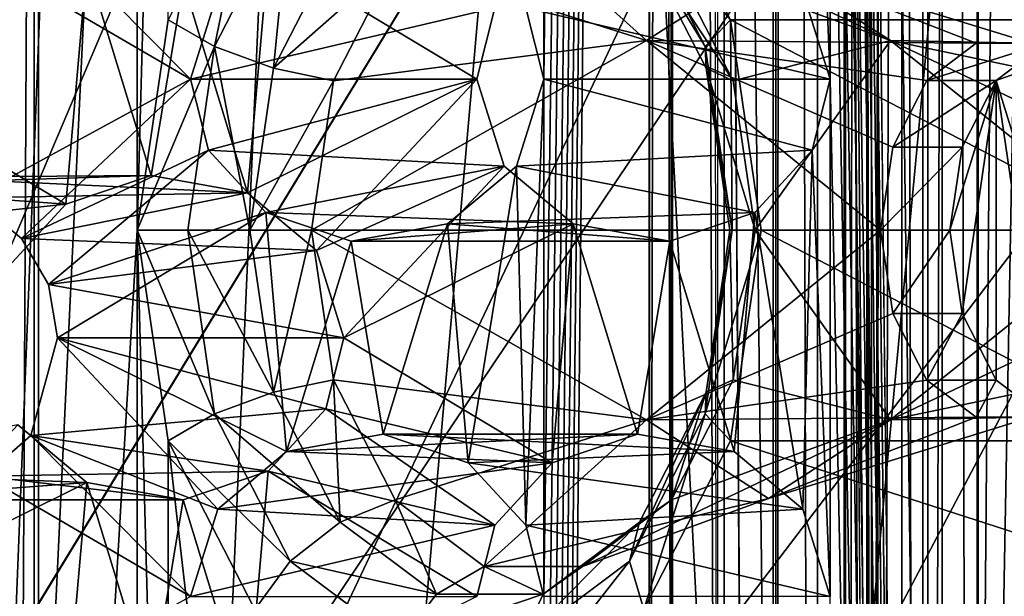
# Model space of a CAD drawing. Extents: x -50 to 75, y -102 to 102.
# Drawn here: x -27 to -26, y 43 to 44 of the extents above; entities that cross this region are included whole.
import ezdxf

# ---------------------------------------------------------------- set-up
doc = ezdxf.new("R2010")
doc.units = 0
doc.header["$MEASUREMENT"] = 0

msp = doc.modelspace()

# ---------------------------------------------------------------- linework, layer by layer
for points in [[(-15.0477, -36.5672), (-37.5182, 83.694298), (-9.7007, 43.4818)], [(-37.5182, -83.694298), (-37.5182, 83.694298), (-17.689699, -41.7523)], [(-17.689699, -41.7523), (-37.5182, 83.694298), (-15.0477, -36.5672)], [(-37.5182, 83.694298), (-35.952499, 82.445602), (-9.7007, 43.4818)], [(-39.081902, 82.447304, 2), (-15.0477, -36.5672, 2), (-9.7007, 43.4818, 2)], [(-39.081902, 82.447304, 2), (-39.081902, -82.447304, 2), (-17.689699, -41.7523, 2)], [(-39.081902, 82.447304, 2), (-17.689699, -41.7523, 2), (-15.0477, -36.5672, 2)], [(-36.820202, 80.6437, 2), (-39.081902, 82.447304, 2), (-9.7007, 43.4818, 2)], [(-9.7007, 43.4818), (-35.952499, 82.445602), (-10.5, 47.5)], [(-36.820202, 80.6437, 2), (-9.7007, 43.4818, 2), (-10.5, 47.5, 2)], [(-31.880646, 62.000114, 253.169983), (-26.1737, 47.500095, 248.380981), (-31.880753, 33.000114, 253.169983)], [(-27.40667, 37.420376, 253.287994), (-27.406134, 57.57962, 253.287521), (-27.787939, 56.859657, 252.832535)], [(-27.40667, 37.420376, 253.287994), (-27.681913, 57.36364, 253.518921), (-27.406134, 57.57962, 253.287521)], [(-27.40667, 37.420376, 253.287994), (-27.682438, 37.636375, 253.519379), (-27.681913, 57.36364, 253.518921)], [(-27.40667, 37.420376, 253.287994), (-27.787939, 56.859657, 252.832535), (-27.788437, 38.140366, 252.832977)], [(-27.620445, 56.859653, 253.984238), (-27.620943, 38.140358, 253.984665), (-27.303846, 51.511242, 254.361847)], [(-26.72048, 38.14032, 257.540222), (-26.719982, 56.859619, 257.539795), (-26.899754, 40.035656, 257.474884)], [(-26.899754, 40.035656, 257.474884), (-26.719982, 56.859619, 257.539795), (-26.89974, 40.550438, 257.474884)], [(-26.89974, 40.550438, 257.474884), (-26.719982, 56.859619, 257.539795), (-26.899727, 41.06522, 257.474854)], [(-26.899727, 41.06522, 257.474854), (-26.719982, 56.859619, 257.539795), (-26.899714, 41.579998, 257.474854)], [(-26.899714, 41.579998, 257.474854), (-26.719982, 56.859619, 257.539795), (-26.8997, 42.09478, 257.474854)], [(-26.8997, 42.09478, 257.474854), (-26.719982, 56.859619, 257.539795), (-26.899685, 42.609558, 257.474823)], [(-26.899685, 42.609558, 257.474823), (-26.719982, 56.859619, 257.539795), (-26.899672, 43.12434, 257.474823)], [(-26.899672, 43.12434, 257.474823), (-26.719982, 56.859619, 257.539795), (-26.899658, 43.639122, 257.474792)], [(-26.899658, 43.639122, 257.474792), (-26.719982, 56.859619, 257.539795), (-26.899645, 44.1539, 257.474792)], [(-26.671558, 38.14032, 258.756439), (-26.671061, 56.859615, 258.756012), (-26.772881, 53.079762, 258.63858)], [(-26.467756, 38.140312, 257.841431), (-26.719982, 56.859619, 257.539795), (-26.72048, 38.14032, 257.540222)], [(-26.467258, 56.859608, 257.841003), (-26.719982, 56.859619, 257.539795), (-26.467756, 38.140312, 257.841431)], [(-26.671061, 56.859615, 258.756012), (-26.671558, 38.14032, 258.756439), (-26.627718, 38.14032, 258.791565)], [(-26.62722, 56.859612, 258.791138), (-26.671061, 56.859615, 258.756012), (-26.627718, 38.14032, 258.791565)], [(-26.543156, 56.859612, 258.271851), (-26.543653, 38.140316, 258.272278), (-26.668715, 54.159718, 258.378113)], [(-26.62722, 56.859612, 258.791138), (-26.627718, 38.14032, 258.791565), (-26.573801, 38.140316, 258.807281)], [(-26.573303, 56.859612, 258.806854), (-26.62722, 56.859612, 258.791138), (-26.573801, 38.140316, 258.807281)], [(-26.503187, 56.859612, 257.27594), (-26.503685, 38.140316, 257.276367), (-26.614645, 48.272137, 257.235657)], [(-26.601229, 38.140316, 258.184845), (-26.599207, 56.859612, 258.222931), (-26.600731, 56.859612, 258.184418)], [(-26.601229, 38.140316, 258.184845), (-26.599705, 38.14032, 258.223389), (-26.599207, 56.859612, 258.222931)], [(-26.567442, 38.140316, 258.066437), (-26.601229, 38.140316, 258.184845), (-26.600731, 56.859612, 258.184418)], [(-26.567442, 38.140316, 258.066437), (-26.600731, 56.859612, 258.184418), (-26.566944, 56.859612, 258.065979)], [(-26.599705, 38.14032, 258.223389), (-26.577972, 56.859612, 258.255249), (-26.599207, 56.859612, 258.222931)], [(-26.599705, 38.14032, 258.223389), (-26.57847, 38.140316, 258.255676), (-26.577972, 56.859612, 258.255249)], [(-26.57847, 38.140316, 258.255676), (-26.543653, 38.140316, 258.272278), (-26.543156, 56.859612, 258.271851)], [(-26.57847, 38.140316, 258.255676), (-26.543156, 56.859612, 258.271851), (-26.577972, 56.859612, 258.255249)], [(-26.517475, 56.859612, 258.800751), (-26.573801, 38.140316, 258.807281), (-26.517975, 38.140312, 258.801178)], [(-26.517475, 56.859612, 258.800751), (-26.573303, 56.859612, 258.806854), (-26.573801, 38.140316, 258.807281)], [(-26.522825, 38.140316, 257.951599), (-26.567442, 38.140316, 258.066437), (-26.566944, 56.859612, 258.065979)], [(-26.522825, 38.140316, 257.951599), (-26.566944, 56.859612, 258.065979), (-26.522327, 56.859612, 257.951141)], [(-26.522825, 38.140316, 257.951599), (-26.522327, 56.859612, 257.951141), (-26.467258, 56.859608, 257.841003)], [(-26.467756, 38.140312, 257.841431), (-26.522825, 38.140316, 257.951599), (-26.467258, 56.859608, 257.841003)], [(-26.517475, 56.859612, 258.800751), (-26.517975, 38.140312, 258.801178), (-26.468695, 38.140312, 258.77417)], [(-26.468197, 56.859608, 258.773743), (-26.517475, 56.859612, 258.800751), (-26.468695, 38.140312, 258.77417)], [(-26.503685, 38.140316, 257.276367), (-26.503187, 56.859612, 257.27594), (-26.341217, 56.859604, 257.468964)], [(-26.503685, 38.140316, 257.276367), (-26.341217, 56.859604, 257.468964), (-26.341715, 38.140308, 257.469391)], [(-26.468197, 56.859608, 258.773743), (-26.468695, 38.140312, 258.77417), (-25.47591, 38.140278, 257.941193)], [(-26.468197, 56.859608, 258.773743), (-25.47591, 38.140278, 257.941193), (-25.475412, 56.859573, 257.940765)], [(-24.7349, 47.500088, 249.784988), (-30.212067, 56.500111, 254.380981), (-30.212132, 38.500111, 254.380981)], [(-26.668715, 54.159718, 258.378113), (-26.543653, 38.140316, 258.272278), (-26.668743, 53.079758, 258.378143)], [(-26.794659, 53.079762, 258.577637), (-26.794443, 41.920181, 258.520935), (-26.794956, 41.920181, 258.577881)], [(-26.772881, 53.079762, 258.63858), (-26.794956, 41.920181, 258.577881), (-26.773178, 41.920181, 258.638855)], [(-26.772881, 53.079762, 258.63858), (-26.794659, 53.079762, 258.577637), (-26.794956, 41.920181, 258.577881)], [(-26.794659, 53.079762, 258.577637), (-26.794147, 53.079762, 258.520691), (-26.794443, 41.920181, 258.520935)], [(-26.794147, 53.079762, 258.520691), (-26.771856, 41.920181, 258.468048), (-26.794443, 41.920181, 258.520935)], [(-26.794147, 53.079762, 258.520691), (-26.771561, 53.079762, 258.467804), (-26.771856, 41.920181, 258.468048)], [(-26.671558, 38.14032, 258.756439), (-26.772881, 53.079762, 258.63858), (-26.773178, 41.920181, 258.638855)], [(-26.771561, 53.079762, 258.467804), (-26.727043, 41.920181, 258.419098), (-26.771856, 41.920181, 258.468048)], [(-26.771561, 53.079762, 258.467804), (-26.726746, 53.079762, 258.418854), (-26.727043, 41.920181, 258.419098)], [(-26.668743, 53.079758, 258.378143), (-26.669041, 41.920177, 258.378387), (-26.73336, 47.499969, 258.430389)], [(-26.668743, 53.079758, 258.378143), (-26.543653, 38.140316, 258.272278), (-26.669041, 41.920177, 258.378387)], [(-27.303846, 51.511242, 254.361847), (-27.620943, 38.140358, 253.984665), (-27.303883, 50.174194, 254.361877)], [(-27.303883, 50.174194, 254.361877), (-27.620943, 38.140358, 253.984665), (-27.303919, 48.837044, 254.361908)], [(-27.303919, 48.837044, 254.361908), (-27.620943, 38.140358, 253.984665), (-27.303953, 47.499992, 254.361938)], [(-26.614645, 48.272137, 257.235657), (-26.503685, 38.140316, 257.276367), (-26.614658, 47.757359, 257.235687)], [(-26.614658, 47.757359, 257.235687), (-26.503685, 38.140316, 257.276367), (-26.614674, 47.242577, 257.235687)], [(-26.1737, 47.500095, 248.380981), (-26.040901, 46.740795, 248.269989), (-31.880753, 33.000114, 253.169983)], [(-24.617302, 46.827591, 249.685989), (-24.7349, 47.500088, 249.784988), (-30.212132, 38.500111, 254.380981)], [(-27.303953, 47.499992, 254.361938), (-27.620943, 38.140358, 253.984665), (-27.303989, 46.162945, 254.361969)], [(-26.669041, 41.920177, 258.378387), (-26.727043, 41.920181, 258.419098), (-26.73336, 47.499969, 258.430389)], [(-26.614674, 47.242577, 257.235687), (-26.503685, 38.140316, 257.276367), (-26.614687, 46.727795, 257.235687)], [(-24.287905, 46.288288, 249.408981), (-24.617302, 46.827591, 249.685989), (-30.212132, 38.500111, 254.380981)], [(-26.040901, 46.740795, 248.269989), (-25.669006, 46.131893, 247.957977), (-31.880753, 33.000114, 253.169983)], [(-26.6147, 46.213017, 257.235718), (-26.614687, 46.727795, 257.235687), (-26.503685, 38.140316, 257.276367)], [(-23.811806, 45.988987, 249.009979), (-24.287905, 46.288288, 249.408981), (-30.212132, 38.500111, 254.380981)], [(-26.846846, 45.052071, 253.1707), (-26.384043, 46.284107, 253.722198), (-26.523075, 38.716297, 253.556915)], [(-26.523075, 38.716297, 253.556915), (-26.384043, 46.284107, 253.722198), (-26.384254, 38.284309, 253.722382)], [(-26.614714, 45.698235, 257.235718), (-26.6147, 46.213017, 257.235718), (-26.503685, 38.140316, 257.276367)], [(-27.303989, 46.162945, 254.361969), (-27.620943, 38.140358, 253.984665), (-27.304026, 44.825794, 254.362)], [(-25.669006, 46.131893, 247.957977), (-25.131405, 45.793991, 247.505981), (-31.880753, 33.000114, 253.169983)], [(-27.44001, 38.707928, 252.477203), (-27.445984, 46.052155, 252.473709), (-27.402143, 46.052151, 252.50885)], [(-27.402338, 38.716328, 252.509018), (-27.44001, 38.707928, 252.477203), (-27.402143, 46.052151, 252.50885)], [(-27.402338, 38.716328, 252.509018), (-27.402143, 46.052151, 252.50885), (-27.124508, 45.052078, 252.839783)], [(-23.811806, 45.988987, 249.009979), (-30.212132, 38.500111, 254.380981), (-23.283306, 45.988983, 248.565979)], [(-23.283306, 45.988983, 248.565979), (-30.212132, 38.500111, 254.380981), (-15.274332, 38.500053, 241.845978)], [(-25.131405, 45.793991, 247.505981), (-24.534805, 45.793987, 247.005981), (-31.880753, 33.000114, 253.169983)], [(-24.534805, 45.793987, 247.005981), (-14.644753, 33.000053, 238.706985), (-31.880753, 33.000114, 253.169983)], [(-26.614727, 45.183453, 257.235748), (-26.614714, 45.698235, 257.235718), (-26.503685, 38.140316, 257.276367)], [(-26.614742, 44.668674, 257.235748), (-26.614727, 45.183453, 257.235748), (-26.503685, 38.140316, 257.276367)], [(-27.402338, 38.716328, 252.509018), (-27.124508, 45.052078, 252.839783), (-26.846846, 45.052071, 253.1707)], [(-27.402338, 38.716328, 252.509018), (-26.846846, 45.052071, 253.1707), (-26.523075, 38.716297, 253.556915)], [(-26.389061, 45.052055, 252.786606), (-26.666723, 45.052063, 252.455688), (-26.666801, 42.100174, 252.455765)], [(-24.433296, 43.818233, 250.558258), (-26.666801, 42.100174, 252.455765), (-26.666723, 45.052063, 252.455688)], [(-26.06529, 38.716278, 253.172821), (-26.389061, 45.052055, 252.786606), (-26.666801, 42.100174, 252.455765)], [(-27.304026, 44.825794, 254.362), (-27.620943, 38.140358, 253.984665), (-27.30406, 43.488743, 254.36203)], [(-27.304026, 44.825794, 254.362), (-27.30406, 43.488743, 254.36203), (-27.273308, 44.616299, 254.398621)], [(-26.614756, 44.153893, 257.235748), (-26.614742, 44.668674, 257.235748), (-26.503685, 38.140316, 257.276367)], [(-27.273308, 44.616299, 254.398621), (-27.30406, 43.488743, 254.36203), (-27.273333, 43.698235, 254.398636)], [(-26.899658, 43.639122, 257.474792), (-26.899645, 44.1539, 257.474792), (-26.917603, 43.710018, 257.468201)], [(-26.63278, 44.082996, 257.229218), (-26.614756, 44.153893, 257.235748), (-26.614769, 43.639111, 257.235779)], [(-26.614769, 43.639111, 257.235779), (-26.614756, 44.153893, 257.235748), (-26.503685, 38.140316, 257.276367)], [(-26.642071, 43.725807, 257.225769), (-26.63278, 44.082996, 257.229218), (-26.614769, 43.639111, 257.235779)], [(-27.227089, 43.671432, 254.432281), (-27.187201, 43.866226, 254.501282), (-27.273333, 43.698235, 254.398636)], [(-27.227089, 43.671432, 254.432281), (-27.151949, 43.818027, 254.521835), (-27.187201, 43.866226, 254.501282)], [(-26.814384, 43.818012, 254.924133), (-26.714151, 43.698215, 255.065063), (-26.800274, 43.866211, 254.962418)], [(-26.800274, 43.866211, 254.962418), (-26.280689, 43.6982, 255.58165), (-26.194559, 43.866188, 255.684296)], [(-26.800274, 43.866211, 254.962418), (-26.714151, 43.698215, 255.065063), (-26.280689, 43.6982, 255.58165)], [(-27.047569, 43.756924, 254.497818), (-26.797491, 43.677418, 254.320755), (-26.959127, 43.823219, 254.60321)], [(-26.959127, 43.823219, 254.60321), (-26.797491, 43.677418, 254.320755), (-26.67614, 43.755611, 254.465378)], [(-26.861046, 43.823215, 254.720108), (-26.554794, 43.67741, 254.610001), (-26.772608, 43.756916, 254.825516)], [(-26.861046, 43.823215, 254.720108), (-26.67614, 43.755611, 254.465378), (-26.554794, 43.67741, 254.610001)], [(-27.168497, 43.649834, 254.441605), (-27.151949, 43.818027, 254.521835), (-27.227089, 43.671432, 254.432281)], [(-27.168497, 43.649834, 254.441605), (-27.102226, 43.779125, 254.520569), (-27.151949, 43.818027, 254.521835)], [(-26.814384, 43.818012, 254.924133), (-26.739252, 43.671417, 255.013687), (-26.714151, 43.698215, 255.065063)], [(-26.804512, 43.779114, 254.875381), (-26.739252, 43.671417, 255.013687), (-26.814384, 43.818012, 254.924133)], [(-24.144217, 43.008553, 250.315704), (-26.666801, 42.100174, 252.455765), (-24.433296, 43.818233, 250.558258)], [(-27.582254, 43.639145, 256.883606), (-27.422667, 43.809834, 256.941711), (-27.354292, 43.752434, 256.966583)], [(-27.409708, 43.799332, 257.289154), (-27.456139, 43.758636, 257.272247), (-27.251154, 43.639133, 257.346802)], [(-27.223848, 43.72583, 257.356781), (-27.409708, 43.799332, 257.289154), (-27.251154, 43.639133, 257.346802)], [(-27.168497, 43.649834, 254.441605), (-27.047569, 43.756924, 254.497818), (-27.102226, 43.779125, 254.520569)], [(-26.804512, 43.779114, 254.875381), (-26.772608, 43.756916, 254.825516), (-26.711422, 43.637516, 254.898438)], [(-26.804512, 43.779114, 254.875381), (-26.738249, 43.649818, 254.954361), (-26.739252, 43.671417, 255.013687)], [(-26.804512, 43.779114, 254.875381), (-26.711422, 43.637516, 254.898438), (-26.738249, 43.649818, 254.954361)], [(-27.251154, 43.639133, 257.346802), (-27.456139, 43.758636, 257.272247), (-27.468182, 43.520947, 257.267853)], [(-27.194227, 43.525837, 257.024811), (-27.2582, 43.735229, 257.001587), (-27.173658, 43.763626, 257.032349)], [(-27.194227, 43.525837, 257.024811), (-27.173658, 43.763626, 257.032349), (-26.966265, 43.639122, 257.107788)], [(-26.966265, 43.639122, 257.107788), (-27.173658, 43.763626, 257.032349), (-26.948317, 43.710022, 257.11438)], [(-27.168497, 43.649834, 254.441605), (-27.108763, 43.637531, 254.424896), (-27.047569, 43.756924, 254.497818)], [(-27.108763, 43.637531, 254.424896), (-26.797491, 43.677418, 254.320755), (-27.047569, 43.756924, 254.497818)], [(-26.67614, 43.755611, 254.465378), (-26.797491, 43.677418, 254.320755), (-26.469511, 43.674706, 254.236526)], [(-26.772608, 43.756916, 254.825516), (-26.554794, 43.67741, 254.610001), (-26.711422, 43.637516, 254.898438)], [(-26.414879, 43.674706, 254.301636), (-26.67614, 43.755611, 254.465378), (-26.469511, 43.674706, 254.236526)], [(-26.554794, 43.67741, 254.610001), (-26.67614, 43.755611, 254.465378), (-26.414879, 43.674706, 254.301636)], [(-27.374935, 43.514645, 256.959106), (-27.582254, 43.639145, 256.883606), (-27.354292, 43.752434, 256.966583)], [(-27.374935, 43.514645, 256.959106), (-27.354292, 43.752434, 256.966583), (-27.290331, 43.543037, 256.989929)], [(-27.290331, 43.543037, 256.989929), (-27.354292, 43.752434, 256.966583), (-27.2582, 43.735229, 257.001587)], [(-27.290331, 43.543037, 256.989929), (-27.2582, 43.735229, 257.001587), (-27.194227, 43.525837, 257.024811)], [(-27.251154, 43.639133, 257.346802), (-26.948317, 43.710022, 257.11438), (-27.223848, 43.72583, 257.356781)], [(-26.642071, 43.725807, 257.225769), (-26.614769, 43.639111, 257.235779), (-26.917603, 43.710018, 257.468201)], [(-26.966265, 43.639122, 257.107788), (-26.948317, 43.710022, 257.11438), (-27.251154, 43.639133, 257.346802)], [(-26.917603, 43.710018, 257.468201), (-26.614769, 43.639111, 257.235779), (-26.899658, 43.639122, 257.474792)], [(-27.227089, 43.671432, 254.432281), (-27.273333, 43.698235, 254.398636), (-27.30406, 43.488743, 254.36203)], [(-26.739252, 43.671417, 255.013687), (-26.712456, 43.488724, 255.045624), (-26.714151, 43.698215, 255.065063)], [(-26.714151, 43.698215, 255.065063), (-26.712456, 43.488724, 255.045624), (-26.683434, 43.48872, 255.101685)], [(-26.714151, 43.698215, 255.065063), (-26.683434, 43.48872, 255.101685), (-26.311419, 43.488708, 255.545044)], [(-26.714151, 43.698215, 255.065063), (-26.311419, 43.488708, 255.545044), (-26.280689, 43.6982, 255.58165)], [(-26.564835, 43.488716, 254.12294), (-26.797491, 43.677418, 254.320755), (-27.130619, 43.488739, 254.398849)], [(-27.130619, 43.488739, 254.398849), (-26.797491, 43.677418, 254.320755), (-27.108763, 43.637531, 254.424896)], [(-26.552685, 43.571514, 254.137405), (-26.797491, 43.677418, 254.320755), (-26.564835, 43.488716, 254.12294)], [(-26.518681, 43.63781, 254.177933), (-26.797491, 43.677418, 254.320755), (-26.552685, 43.571514, 254.137405)], [(-26.469511, 43.674706, 254.236526), (-26.797491, 43.677418, 254.320755), (-26.518681, 43.63781, 254.177933)], [(-26.711422, 43.637516, 254.898438), (-26.554794, 43.67741, 254.610001), (-26.689573, 43.488724, 254.924484)], [(-26.689573, 43.488724, 254.924484), (-26.554794, 43.67741, 254.610001), (-26.319565, 43.488708, 254.415237)], [(-26.365709, 43.637806, 254.360245), (-26.554794, 43.67741, 254.610001), (-26.414879, 43.674706, 254.301636)], [(-26.331711, 43.571507, 254.400757), (-26.554794, 43.67741, 254.610001), (-26.365709, 43.637806, 254.360245)], [(-26.319565, 43.488708, 254.415237), (-26.554794, 43.67741, 254.610001), (-26.331711, 43.571507, 254.400757)], [(-27.227089, 43.671432, 254.432281), (-27.30406, 43.488743, 254.36203), (-27.253897, 43.488743, 254.400345)], [(-27.227089, 43.671432, 254.432281), (-27.253897, 43.488743, 254.400345), (-27.192089, 43.488739, 254.413498)], [(-27.168497, 43.649834, 254.441605), (-27.227089, 43.671432, 254.432281), (-27.192089, 43.488739, 254.413498)], [(-26.738249, 43.649818, 254.954361), (-26.712456, 43.488724, 255.045624), (-26.739252, 43.671417, 255.013687)], [(-26.518681, 43.63781, 254.177933), (-26.400568, 43.674706, 254.17868), (-26.469511, 43.674706, 254.236526)], [(-26.449738, 43.63781, 254.120087), (-26.400568, 43.674706, 254.17868), (-26.518681, 43.63781, 254.177933)], [(-26.469511, 43.674706, 254.236526), (-26.345936, 43.674702, 254.24379), (-26.414879, 43.674706, 254.301636)], [(-26.400568, 43.674706, 254.17868), (-26.345936, 43.674702, 254.24379), (-26.469511, 43.674706, 254.236526)], [(-26.449738, 43.63781, 254.120087), (-26.345936, 43.674702, 254.24379), (-26.400568, 43.674706, 254.17868)], [(-26.449738, 43.63781, 254.120087), (-26.345945, 43.302719, 254.243805), (-26.345936, 43.674702, 254.24379)], [(-27.168497, 43.649834, 254.441605), (-27.192089, 43.488739, 254.413498), (-27.108763, 43.637531, 254.424896)], [(-26.738249, 43.649818, 254.954361), (-26.711422, 43.637516, 254.898438), (-26.689573, 43.488724, 254.924484)], [(-26.738249, 43.649818, 254.954361), (-26.714664, 43.488724, 254.982483), (-26.712456, 43.488724, 255.045624)], [(-26.738249, 43.649818, 254.954361), (-26.689573, 43.488724, 254.924484), (-26.714664, 43.488724, 254.982483)], [(-27.432096, 43.452648, 256.938263), (-27.582254, 43.639145, 256.883606), (-27.374935, 43.514645, 256.959106)], [(-27.251154, 43.639133, 257.346802), (-27.468182, 43.520947, 257.267853), (-27.419279, 43.480347, 257.285675)], [(-27.251154, 43.639133, 257.346802), (-27.419279, 43.480347, 257.285675), (-27.23321, 43.568237, 257.353424)], [(-27.23321, 43.568237, 257.353424), (-26.966265, 43.639122, 257.107788), (-27.251154, 43.639133, 257.346802)], [(-26.938963, 43.552425, 257.117767), (-26.966265, 43.639122, 257.107788), (-27.23321, 43.568237, 257.353424)], [(-27.125853, 43.468437, 257.049683), (-27.194227, 43.525837, 257.024811), (-26.966265, 43.639122, 257.107788)], [(-27.130619, 43.488739, 254.398849), (-27.108763, 43.637531, 254.424896), (-27.192089, 43.488739, 254.413498)], [(-27.125853, 43.468437, 257.049683), (-26.966265, 43.639122, 257.107788), (-26.938963, 43.552425, 257.117767)], [(-26.899658, 43.639122, 257.474792), (-26.632793, 43.568214, 257.229218), (-26.926966, 43.552425, 257.464813)], [(-26.917618, 43.19524, 257.468201), (-26.899658, 43.639122, 257.474792), (-26.926966, 43.552425, 257.464813)], [(-26.899672, 43.12434, 257.474823), (-26.899658, 43.639122, 257.474792), (-26.917618, 43.19524, 257.468201)], [(-26.614769, 43.639111, 257.235779), (-26.632793, 43.568214, 257.229218), (-26.899658, 43.639122, 257.474792)], [(-26.632793, 43.568214, 257.229218), (-26.614769, 43.639111, 257.235779), (-26.614782, 43.124332, 257.235779)], [(-26.614782, 43.124332, 257.235779), (-26.614769, 43.639111, 257.235779), (-26.503685, 38.140316, 257.276367)], [(-26.552685, 43.571514, 254.137405), (-26.449738, 43.63781, 254.120087), (-26.518681, 43.63781, 254.177933)], [(-26.48374, 43.57151, 254.079559), (-26.449738, 43.63781, 254.120087), (-26.552685, 43.571514, 254.137405)], [(-26.449738, 43.63781, 254.120087), (-26.48374, 43.57151, 254.079559), (-26.49589, 43.488716, 254.065094)], [(-26.449738, 43.63781, 254.120087), (-26.49589, 43.488716, 254.065094), (-26.483746, 43.405918, 254.079575)], [(-26.449738, 43.63781, 254.120087), (-26.483746, 43.405918, 254.079575), (-26.449745, 43.33952, 254.120087)], [(-26.449738, 43.63781, 254.120087), (-26.449745, 43.33952, 254.120087), (-26.400578, 43.302719, 254.178696)], [(-26.449738, 43.63781, 254.120087), (-26.400578, 43.302719, 254.178696), (-26.345945, 43.302719, 254.243805)], [(-27.23321, 43.568237, 257.353424), (-27.419279, 43.480347, 257.285675), (-27.392309, 43.434647, 257.295441)], [(-27.23321, 43.568237, 257.353424), (-27.392309, 43.434647, 257.295441), (-27.176039, 43.506237, 257.374115)], [(-27.176039, 43.506237, 257.374115), (-26.938963, 43.552425, 257.117767), (-27.23321, 43.568237, 257.353424)], [(-26.632793, 43.568214, 257.229218), (-26.689955, 43.506218, 257.208405), (-26.926966, 43.552425, 257.464813)], [(-26.689955, 43.506218, 257.208405), (-26.632793, 43.568214, 257.229218), (-26.642084, 43.211029, 257.2258)], [(-26.642084, 43.211029, 257.2258), (-26.632793, 43.568214, 257.229218), (-26.614782, 43.124332, 257.235779)], [(-26.564835, 43.488716, 254.12294), (-26.48374, 43.57151, 254.079559), (-26.552685, 43.571514, 254.137405)], [(-26.49589, 43.488716, 254.065094), (-26.48374, 43.57151, 254.079559), (-26.564835, 43.488716, 254.12294)], [(-26.870588, 43.495026, 257.142639), (-26.938963, 43.552425, 257.117767), (-27.176039, 43.506237, 257.374115)], [(-27.098486, 43.381737, 257.059723), (-27.125853, 43.468437, 257.049683), (-26.938963, 43.552425, 257.117767)], [(-27.098486, 43.381737, 257.059723), (-26.938963, 43.552425, 257.117767), (-26.870588, 43.495026, 257.142639)], [(-26.926966, 43.552425, 257.464813), (-26.689955, 43.506218, 257.208405), (-26.995342, 43.495029, 257.439972)], [(-26.926966, 43.552425, 257.464813), (-26.995342, 43.495029, 257.439972), (-26.974852, 43.25724, 257.447449)], [(-26.917618, 43.19524, 257.468201), (-26.926966, 43.552425, 257.464813), (-26.974852, 43.25724, 257.447449)], [(-27.623777, 43.532551, 257.211212), (-27.290331, 43.543037, 256.989929), (-27.525137, 43.541348, 257.247101)], [(-27.374935, 43.514645, 256.959106), (-27.290331, 43.543037, 256.989929), (-27.623777, 43.532551, 257.211212)], [(-27.290331, 43.543037, 256.989929), (-27.194227, 43.525837, 257.024811), (-27.525137, 43.541348, 257.247101)], [(-27.525137, 43.541348, 257.247101), (-27.194227, 43.525837, 257.024811), (-27.468182, 43.520947, 257.267853)], [(-27.697861, 43.480057, 257.184235), (-27.374935, 43.514645, 256.959106), (-27.623777, 43.532551, 257.211212)], [(-27.468182, 43.520947, 257.267853), (-27.194227, 43.525837, 257.024811), (-27.419279, 43.480347, 257.285675)], [(-27.194227, 43.525837, 257.024811), (-27.125853, 43.468437, 257.049683), (-27.419279, 43.480347, 257.285675)], [(-27.432096, 43.452648, 256.938263), (-27.374935, 43.514645, 256.959106), (-27.697861, 43.480057, 257.184235)], [(-27.176039, 43.506237, 257.374115), (-27.392309, 43.434647, 257.295441), (-27.383375, 43.381748, 257.298767)], [(-27.176039, 43.506237, 257.374115), (-27.383375, 43.381748, 257.298767), (-27.155483, 43.268444, 257.381653)], [(-27.091434, 43.477837, 257.404938), (-26.870588, 43.495026, 257.142639), (-27.176039, 43.506237, 257.374115)], [(-27.091434, 43.477837, 257.404938), (-27.176039, 43.506237, 257.374115), (-27.155483, 43.268444, 257.381653)], [(-26.689955, 43.506218, 257.208405), (-26.774498, 43.477825, 257.177643), (-26.995342, 43.495029, 257.439972)], [(-26.710459, 43.268429, 257.200928), (-26.774498, 43.477825, 257.177643), (-26.689955, 43.506218, 257.208405)], [(-26.710459, 43.268429, 257.200928), (-26.689955, 43.506218, 257.208405), (-26.642084, 43.211029, 257.2258)], [(-26.891233, 43.257236, 257.135162), (-27.098486, 43.381737, 257.059723), (-26.870588, 43.495026, 257.142639)], [(-26.995342, 43.495029, 257.439972), (-26.774498, 43.477825, 257.177643), (-27.091434, 43.477837, 257.404938)], [(-26.995342, 43.495029, 257.439972), (-27.091434, 43.477837, 257.404938), (-27.059391, 43.285641, 257.416687)], [(-26.774498, 43.477825, 257.177643), (-26.870588, 43.495026, 257.142639), (-27.091434, 43.477837, 257.404938)], [(-26.974852, 43.25724, 257.447449), (-26.995342, 43.495029, 257.439972), (-27.059391, 43.285641, 257.416687)], [(-26.891233, 43.257236, 257.135162), (-26.870588, 43.495026, 257.142639), (-26.806627, 43.285633, 257.165985)], [(-26.806627, 43.285633, 257.165985), (-26.870588, 43.495026, 257.142639), (-26.774498, 43.477825, 257.177643)], [(-27.30406, 43.488743, 254.36203), (-27.620943, 38.140358, 253.984665), (-27.304096, 42.151596, 254.362061)], [(-27.419279, 43.480347, 257.285675), (-27.125853, 43.468437, 257.049683), (-27.392309, 43.434647, 257.295441)], [(-27.30406, 43.488743, 254.36203), (-27.304096, 42.151596, 254.362061), (-27.273367, 42.361084, 254.398666)], [(-27.227098, 43.305946, 254.432297), (-27.30406, 43.488743, 254.36203), (-27.273344, 43.279251, 254.398651)], [(-27.227098, 43.305946, 254.432297), (-27.253897, 43.488743, 254.400345), (-27.30406, 43.488743, 254.36203)], [(-27.30406, 43.488743, 254.36203), (-27.273367, 42.361084, 254.398666), (-27.273344, 43.279251, 254.398651)], [(-27.168505, 43.327545, 254.441605), (-27.192089, 43.488739, 254.413498), (-27.253897, 43.488743, 254.400345)], [(-27.168505, 43.327545, 254.441605), (-27.253897, 43.488743, 254.400345), (-27.227098, 43.305946, 254.432297)], [(-27.168505, 43.327545, 254.441605), (-27.130619, 43.488739, 254.398849), (-27.192089, 43.488739, 254.413498)], [(-27.168505, 43.327545, 254.441605), (-27.10877, 43.339844, 254.424896), (-27.130619, 43.488739, 254.398849)], [(-27.10877, 43.339844, 254.424896), (-26.797501, 43.299934, 254.32077), (-27.130619, 43.488739, 254.398849)], [(-27.130619, 43.488739, 254.398849), (-26.797501, 43.299934, 254.32077), (-26.564835, 43.488716, 254.12294)], [(-26.564835, 43.488716, 254.12294), (-26.797501, 43.299934, 254.32077), (-26.552689, 43.405922, 254.137421)], [(-26.739262, 43.305931, 255.013687), (-26.683434, 43.48872, 255.101685), (-26.712456, 43.488724, 255.045624)], [(-26.738256, 43.32753, 254.954376), (-26.739262, 43.305931, 255.013687), (-26.712456, 43.488724, 255.045624)], [(-26.739262, 43.305931, 255.013687), (-26.714163, 43.279228, 255.065079), (-26.683434, 43.48872, 255.101685)], [(-26.738256, 43.32753, 254.954376), (-26.712456, 43.488724, 255.045624), (-26.714664, 43.488724, 254.982483)], [(-26.738256, 43.32753, 254.954376), (-26.714664, 43.488724, 254.982483), (-26.71143, 43.339828, 254.898453)], [(-26.689573, 43.488724, 254.924484), (-26.71143, 43.339828, 254.898453), (-26.714664, 43.488724, 254.982483)], [(-26.683434, 43.48872, 255.101685), (-26.714163, 43.279228, 255.065079), (-26.280701, 43.279213, 255.581665)], [(-26.689573, 43.488724, 254.924484), (-26.554804, 43.299923, 254.610001), (-26.71143, 43.339828, 254.898453)], [(-26.319565, 43.488708, 254.415237), (-26.554804, 43.299923, 254.610001), (-26.689573, 43.488724, 254.924484)], [(-26.683434, 43.48872, 255.101685), (-26.280701, 43.279213, 255.581665), (-26.311419, 43.488708, 255.545044)], [(-26.552689, 43.405922, 254.137421), (-26.49589, 43.488716, 254.065094), (-26.564835, 43.488716, 254.12294)], [(-26.331715, 43.405914, 254.400772), (-26.554804, 43.299923, 254.610001), (-26.319565, 43.488708, 254.415237)], [(-26.483746, 43.405918, 254.079575), (-26.49589, 43.488716, 254.065094), (-26.552689, 43.405922, 254.137421)], [(-27.059391, 43.285641, 257.416687), (-27.091434, 43.477837, 257.404938), (-27.155483, 43.268444, 257.381653)], [(-26.806627, 43.285633, 257.165985), (-26.774498, 43.477825, 257.177643), (-26.710459, 43.268429, 257.200928)], [(-27.125853, 43.468437, 257.049683), (-27.098486, 43.381737, 257.059723), (-27.392309, 43.434647, 257.295441)], [(-27.392309, 43.434647, 257.295441), (-27.098486, 43.381737, 257.059723), (-27.383375, 43.381748, 257.298767)], [(-26.552689, 43.405922, 254.137421), (-26.797501, 43.299934, 254.32077), (-26.51869, 43.339523, 254.177933)], [(-26.365719, 43.339516, 254.360245), (-26.554804, 43.299923, 254.610001), (-26.331715, 43.405914, 254.400772)], [(-26.51869, 43.339523, 254.177933), (-26.483746, 43.405918, 254.079575), (-26.552689, 43.405922, 254.137421)], [(-26.449745, 43.33952, 254.120087), (-26.483746, 43.405918, 254.079575), (-26.51869, 43.339523, 254.177933)], [(-27.383375, 43.381748, 257.298767), (-27.11651, 43.310841, 257.053192), (-27.409721, 43.284554, 257.289154)], [(-27.223862, 43.211048, 257.356812), (-27.383375, 43.381748, 257.298767), (-27.409721, 43.284554, 257.289154)], [(-27.098486, 43.381737, 257.059723), (-27.11651, 43.310841, 257.053192), (-27.383375, 43.381748, 257.298767)], [(-27.155483, 43.268444, 257.381653), (-27.383375, 43.381748, 257.298767), (-27.223862, 43.211048, 257.356812)], [(-27.11651, 43.310841, 257.053192), (-27.098486, 43.381737, 257.059723), (-26.891233, 43.257236, 257.135162)], [(-27.102243, 43.198349, 254.520584), (-27.10877, 43.339844, 254.424896), (-27.168505, 43.327545, 254.441605)], [(-27.047585, 43.220444, 254.497833), (-26.797501, 43.299934, 254.32077), (-27.10877, 43.339844, 254.424896)], [(-27.102243, 43.198349, 254.520584), (-27.047585, 43.220444, 254.497833), (-27.10877, 43.339844, 254.424896)], [(-26.51869, 43.339523, 254.177933), (-26.797501, 43.299934, 254.32077), (-26.469521, 43.302723, 254.236542)], [(-26.71143, 43.339828, 254.898453), (-26.554804, 43.299923, 254.610001), (-26.772621, 43.220436, 254.825531)], [(-26.738256, 43.32753, 254.954376), (-26.71143, 43.339828, 254.898453), (-26.772621, 43.220436, 254.825531)], [(-26.414888, 43.302719, 254.301651), (-26.554804, 43.299923, 254.610001), (-26.365719, 43.339516, 254.360245)], [(-26.469521, 43.302723, 254.236542), (-26.449745, 43.33952, 254.120087), (-26.51869, 43.339523, 254.177933)], [(-26.400578, 43.302719, 254.178696), (-26.449745, 43.33952, 254.120087), (-26.469521, 43.302723, 254.236542)], [(-27.102243, 43.198349, 254.520584), (-27.168505, 43.327545, 254.441605), (-27.227098, 43.305946, 254.432297)], [(-26.738256, 43.32753, 254.954376), (-26.804527, 43.198338, 254.875397), (-26.814402, 43.159439, 254.924149)], [(-26.738256, 43.32753, 254.954376), (-26.814402, 43.159439, 254.924149), (-26.739262, 43.305931, 255.013687)], [(-26.738256, 43.32753, 254.954376), (-26.772621, 43.220436, 254.825531), (-26.804527, 43.198338, 254.875397)], [(-27.11651, 43.310841, 257.053192), (-27.173672, 43.248848, 257.032349), (-27.409721, 43.284554, 257.289154)], [(-27.151968, 43.159451, 254.521851), (-27.227098, 43.305946, 254.432297), (-27.273344, 43.279251, 254.398651)], [(-27.102243, 43.198349, 254.520584), (-27.227098, 43.305946, 254.432297), (-27.151968, 43.159451, 254.521851)], [(-27.173672, 43.248848, 257.032349), (-27.11651, 43.310841, 257.053192), (-26.94833, 43.19524, 257.11441)], [(-26.94833, 43.19524, 257.11441), (-27.11651, 43.310841, 257.053192), (-26.891233, 43.257236, 257.135162)], [(-26.739262, 43.305931, 255.013687), (-26.814402, 43.159439, 254.924149), (-26.800293, 43.11124, 254.962433)], [(-26.739262, 43.305931, 255.013687), (-26.800293, 43.11124, 254.962433), (-26.714163, 43.279228, 255.065079)], [(-27.354305, 43.237652, 256.966583), (-27.42268, 43.295052, 256.941711), (-27.661896, 43.249664, 257.197388)], [(-27.582268, 43.124367, 256.883606), (-27.42268, 43.295052, 256.941711), (-27.354305, 43.237652, 256.966583)], [(-26.959146, 43.154243, 254.603226), (-26.797501, 43.299934, 254.32077), (-27.047585, 43.220444, 254.497833)], [(-26.959146, 43.154243, 254.603226), (-26.676155, 43.221733, 254.465393), (-26.797501, 43.299934, 254.32077)], [(-26.772621, 43.220436, 254.825531), (-26.554804, 43.299923, 254.610001), (-26.861065, 43.15424, 254.720123)], [(-26.861065, 43.15424, 254.720123), (-26.554804, 43.299923, 254.610001), (-26.676155, 43.221733, 254.465393)], [(-26.797501, 43.299934, 254.32077), (-26.676155, 43.221733, 254.465393), (-26.469521, 43.302723, 254.236542)], [(-26.469521, 43.302723, 254.236542), (-26.676155, 43.221733, 254.465393), (-26.414888, 43.302719, 254.301651)], [(-26.676155, 43.221733, 254.465393), (-26.554804, 43.299923, 254.610001), (-26.414888, 43.302719, 254.301651)], [(-26.414888, 43.302719, 254.301651), (-26.400578, 43.302719, 254.178696), (-26.469521, 43.302723, 254.236542)], [(-27.409721, 43.284554, 257.289154), (-27.173672, 43.248848, 257.032349), (-27.456152, 43.243858, 257.272247)], [(-27.409721, 43.284554, 257.289154), (-27.456152, 43.243858, 257.272247), (-27.251167, 43.124352, 257.346832)], [(-27.223862, 43.211048, 257.356812), (-27.409721, 43.284554, 257.289154), (-27.251167, 43.124352, 257.346832)], [(-27.155483, 43.268444, 257.381653), (-26.806627, 43.285633, 257.165985), (-27.059391, 43.285641, 257.416687)], [(-26.891233, 43.257236, 257.135162), (-26.806627, 43.285633, 257.165985), (-27.155483, 43.268444, 257.381653)], [(-27.059391, 43.285641, 257.416687), (-26.710459, 43.268429, 257.200928), (-26.974852, 43.25724, 257.447449)], [(-26.806627, 43.285633, 257.165985), (-26.710459, 43.268429, 257.200928), (-27.059391, 43.285641, 257.416687)], [(-27.273344, 43.279251, 254.398651), (-27.273367, 42.361084, 254.398666), (-27.187237, 42.529076, 254.501312)], [(-27.151968, 43.159451, 254.521851), (-27.273344, 43.279251, 254.398651), (-27.187222, 43.111256, 254.501297)], [(-27.273344, 43.279251, 254.398651), (-27.187237, 42.529076, 254.501312), (-27.187222, 43.111256, 254.501297)], [(-26.714163, 43.279228, 255.065079), (-26.800293, 43.11124, 254.962433), (-26.194578, 43.111217, 255.684311)], [(-26.714163, 43.279228, 255.065079), (-26.194578, 43.111217, 255.684311), (-26.280701, 43.279213, 255.581665)], [(-27.223862, 43.211048, 257.356812), (-26.891233, 43.257236, 257.135162), (-27.155483, 43.268444, 257.381653)], [(-26.710459, 43.268429, 257.200928), (-26.642084, 43.211029, 257.2258), (-26.974852, 43.25724, 257.447449)], [(-26.94833, 43.19524, 257.11441), (-26.891233, 43.257236, 257.135162), (-27.223862, 43.211048, 257.356812)], [(-26.974852, 43.25724, 257.447449), (-26.642084, 43.211029, 257.2258), (-26.917618, 43.19524, 257.468201)], [(-27.58128, 43.220562, 257.226746), (-27.354305, 43.237652, 256.966583), (-27.661896, 43.249664, 257.197388)], [(-27.173672, 43.248848, 257.032349), (-27.258215, 43.220451, 257.001617), (-27.456152, 43.243858, 257.272247)], [(-27.194241, 43.011055, 257.024811), (-27.258215, 43.220451, 257.001617), (-27.173672, 43.248848, 257.032349)], [(-27.194241, 43.011055, 257.024811), (-27.173672, 43.248848, 257.032349), (-26.966278, 43.124344, 257.107788)], [(-26.966278, 43.124344, 257.107788), (-27.173672, 43.248848, 257.032349), (-26.94833, 43.19524, 257.11441)], [(-27.37495, 42.999863, 256.959106), (-27.582268, 43.124367, 256.883606), (-27.354305, 43.237652, 256.966583)], [(-27.456152, 43.243858, 257.272247), (-27.258215, 43.220451, 257.001617), (-27.58128, 43.220562, 257.226746)], [(-27.258215, 43.220451, 257.001617), (-27.354305, 43.237652, 256.966583), (-27.58128, 43.220562, 257.226746)], [(-27.251167, 43.124352, 257.346832), (-27.456152, 43.243858, 257.272247), (-27.468195, 43.006165, 257.267853)], [(-27.37495, 42.999863, 256.959106), (-27.354305, 43.237652, 256.966583), (-27.290344, 43.028259, 256.989929)], [(-27.290344, 43.028259, 256.989929), (-27.354305, 43.237652, 256.966583), (-27.258215, 43.220451, 257.001617)], [(-27.290344, 43.028259, 256.989929), (-27.258215, 43.220451, 257.001617), (-27.194241, 43.011055, 257.024811)], [(-27.00654, 43.126545, 254.634644), (-27.047585, 43.220444, 254.497833), (-27.102243, 43.198349, 254.520584)], [(-27.00654, 43.126545, 254.634644), (-26.959146, 43.154243, 254.603226), (-27.047585, 43.220444, 254.497833)], [(-26.861065, 43.15424, 254.720123), (-26.676155, 43.221733, 254.465393), (-26.959146, 43.154243, 254.603226)], [(-26.804527, 43.198338, 254.875397), (-26.772621, 43.220436, 254.825531), (-26.861065, 43.15424, 254.720123)], [(-27.251167, 43.124352, 257.346832), (-26.94833, 43.19524, 257.11441), (-27.223862, 43.211048, 257.356812)], [(-26.642084, 43.211029, 257.2258), (-26.614782, 43.124332, 257.235779), (-26.917618, 43.19524, 257.468201)], [(-27.00654, 43.126545, 254.634644), (-27.102243, 43.198349, 254.520584), (-27.151968, 43.159451, 254.521851)], [(-26.804527, 43.198338, 254.875397), (-26.900232, 43.126541, 254.761337), (-26.922962, 43.078045, 254.794769)], [(-26.804527, 43.198338, 254.875397), (-26.922962, 43.078045, 254.794769), (-26.814402, 43.159439, 254.924149)], [(-26.804527, 43.198338, 254.875397), (-26.861065, 43.15424, 254.720123), (-26.900232, 43.126541, 254.761337)], [(-26.966278, 43.124344, 257.107788), (-26.94833, 43.19524, 257.11441), (-27.251167, 43.124352, 257.346832)], [(-26.917618, 43.19524, 257.468201), (-26.614782, 43.124332, 257.235779), (-26.899672, 43.12434, 257.474823)], [(-27.043411, 43.078049, 254.65123), (-27.151968, 43.159451, 254.521851), (-27.187222, 43.111256, 254.501297)], [(-27.00654, 43.126545, 254.634644), (-27.151968, 43.159451, 254.521851), (-27.043411, 43.078049, 254.65123)], [(-26.814402, 43.159439, 254.924149), (-26.92473, 43.018047, 254.814133), (-26.800293, 43.11124, 254.962433)], [(-26.814402, 43.159439, 254.924149), (-26.922962, 43.078045, 254.794769), (-26.92473, 43.018047, 254.814133)], [(-26.900232, 43.126541, 254.761337), (-26.959146, 43.154243, 254.603226), (-27.00654, 43.126545, 254.634644)], [(-26.900232, 43.126541, 254.761337), (-26.861065, 43.15424, 254.720123), (-26.959146, 43.154243, 254.603226)], [(-26.900232, 43.126541, 254.761337), (-27.00654, 43.126545, 254.634644), (-27.043411, 43.078049, 254.65123)], [(-26.900232, 43.126541, 254.761337), (-27.043411, 43.078049, 254.65123), (-26.922962, 43.078045, 254.794769)]]:
    msp.add_3dface(points)

doc.saveas('drawing.dxf')
